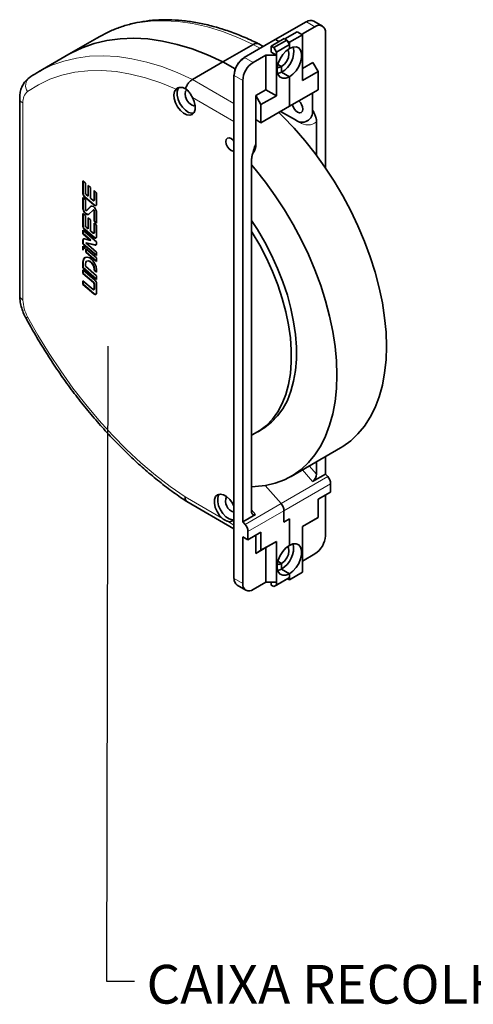
# Paper-space layout 'Sheet2' of a CAD drawing. Units: inches. Extents: x 0 to 210, y 0 to 297.
# Drawn here: x 142 to 165, y 109 to 160 of the extents above; entities that cross this region are included whole.
import ezdxf

# ---------------------------------------------------------------- set-up
doc = ezdxf.new("R2010")
doc.units = ezdxf.units.IN
doc.header["$MEASUREMENT"] = 0
doc.layers.add('ANOTAÇÕES', color=8, linetype='Continuous')
doc.styles.add('SLDTEXTSTYLE0', font='TXT', dxfattribs={"width": 0.7})
doc.styles.get("Standard").update_dxf_attribs({"font": 'arial.ttf'})
doc.dimstyles.new('SLDDIMSTYLE9', dxfattribs={"dimtxt": 0.18, "dimasz": 2, "dimexe": 0, "dimexo": 0.0625, "dimgap": 0, "dimtad": 0, "dimtih": 1, "dimtoh": 1, "dimdec": 0, "dimrnd": 1e-09, "dimzin": 0, "dimdsep": 46, "dimtxsty": 'Standard', "dimblk1": 'NONE', "dimblk2": 'NONE', "dimsah": 1, "dimcen": 0.09, "dimadec": 0, "dimazin": 0, "dimtfac": 2, "dimtdec": 0, "dimtofl": 0, "dimtmove": 0, "dimatfit": 3, "dimldrblk": 'NONE', "dimfxl": 1, "dimfrac": 2, "dimtolj": 1, "dimtzin": 0, "dimarcsym": 0})

# ---------------------------------------------------------------- blocks, each defined once
blk = doc.blocks.new('_None')

psp = doc.layouts.new('Sheet2')

# ---------------------------------------------------------------- linework, layer by layer
at = {"color": 7, "linetype": 'Continuous', "lineweight": 35}
for p, q in [((156.407, 159.759), (154.817, 158.841)), ((157.251, 159.538), (156.807, 159.795)), ((155.954, 159.244), (155.315, 158.875)), ((156.224, 159.088), (155.954, 159.244)), ((156.224, 159.127), (156.87, 159.5)), ((157.409, 159.189), (157.409, 152.211)), ((145.727, 158.983), (144.164, 158.081)), ((154.817, 158.841), (153.215, 157.916)), ((155.281, 158.894), (154.607, 158.505)), ((154.742, 158.427), (155.416, 158.816)), ((155.011, 158.738), (154.836, 158.84)), ((155.416, 158.816), (155.281, 158.894)), ((155.416, 158.816), (155.55, 158.583)), ((155.449, 158.758), (155.55, 158.7)), ((155.55, 158.7), (156.224, 159.088)), ((155.55, 158.381), (155.55, 158.7)), ((156.224, 159.088), (156.224, 159.127)), ((156.224, 159.088), (156.224, 158.816)), ((156.224, 158.816), (156.224, 156.717)), ((152.116, 157.688), (153.678, 158.59)), ((154.198, 158.484), (153.968, 158.616)), ((154.607, 158.505), (154.742, 158.427)), ((154.607, 158.505), (154.607, 158.194)), ((154.607, 158.194), (154.877, 158.039)), ((154.877, 158.194), (154.742, 158.427)), ((155.55, 158.583), (154.877, 158.194)), ((154.877, 158.194), (154.877, 158.039)), ((155.55, 158.381), (155.55, 158.583)), ((144.164, 158.081), (142.588, 157.171)), ((152.116, 157.688), (150.54, 156.779)), ((152.116, 157.688), (152.753, 157.32)), ((154.338, 158.039), (153.678, 157.658)), ((154.338, 156.25), (154.338, 158.039)), ((154.338, 158.039), (154.877, 158.039)), ((154.877, 158.039), (154.877, 155.939)), ((156.224, 157.339), (156.762, 157.65)), ((156.762, 157.65), (157.032, 157.183)), ((142.588, 157.171), (142.667, 157.215)), ((154.956, 157.557), (155.146, 157.448)), ((155.146, 157.152), (155.146, 157.448)), ((155.146, 157.152), (155.55, 156.919)), ((156.224, 156.717), (157.032, 157.183)), ((157.032, 157.183), (157.032, 156.25)), ((152.684, 156.997), (152.684, 131.023)), ((153.139, 133.938), (153.139, 156.725)), ((155.55, 155.395), (155.55, 156.919)), ((153.813, 155.947), (154.338, 156.25)), ((154.877, 155.939), (154.338, 156.25)), ((155.55, 155.395), (157.032, 156.25)), ((141.618, 155.804), (141.618, 145.62)), ((153.813, 155.947), (153.813, 154.703)), ((154.082, 155.48), (153.813, 155.947)), ((154.877, 155.939), (154.082, 155.48)), ((156.735, 156.079), (156.735, 155.192)), ((154.082, 155.48), (154.082, 154.547)), ((155.55, 155.395), (154.082, 154.547)), ((155.092, 155.13), (155.86, 154.687)), ((153.813, 154.703), (153.813, 153.427)), ((153.813, 154.703), (154.082, 154.547)), ((156.479, 154.625), (156.492, 154.633)), ((156.951, 154.591), (156.951, 152.854)), ((153.597, 152.603), (153.597, 134.462)), ((145.009, 151.429), (144.883, 151.537)), ((144.883, 151.537), (144.883, 150.889)), ((144.897, 151.525), (144.897, 150.897)), ((145.009, 150.911), (145.009, 151.429)), ((145.274, 151.202), (145.148, 151.31)), ((145.148, 151.31), (145.148, 150.749)), ((145.161, 151.298), (145.161, 150.757)), ((145.274, 150.641), (145.274, 151.202)), ((145.59, 150.93), (145.465, 151.038)), ((145.465, 151.038), (145.465, 150.547)), ((145.478, 151.027), (145.478, 150.554)), ((145.009, 150.569), (144.883, 150.677)), ((144.883, 150.677), (144.883, 150.123)), ((144.897, 150.666), (144.897, 150.131)), ((144.967, 150.717), (145.454, 150.299)), ((144.981, 150.725), (145.468, 150.307)), ((145.009, 150.063), (145.009, 150.569)), ((145.148, 150.749), (145.045, 150.837)), ((145.161, 150.757), (145.148, 150.749)), ((145.406, 150.527), (145.274, 150.641)), ((145.451, 150.516), (145.464, 150.524)), ((145.59, 150.344), (145.59, 150.93)), ((145.062, 150.006), (145.076, 150.014)), ((145.283, 150.212), (145.065, 150.008)), ((145.079, 150.016), (145.076, 150.014)), ((145.297, 150.22), (145.079, 150.016)), ((145.19, 149.826), (145.408, 150.03)), ((145.305, 150.227), (145.297, 150.22)), ((145.424, 150.04), (145.411, 150.032)), ((145.009, 149.748), (144.883, 149.855)), ((144.883, 149.855), (144.883, 149.208)), ((144.897, 149.844), (144.897, 149.216)), ((145.009, 149.23), (145.009, 149.748)), ((145.274, 149.521), (145.148, 149.628)), ((145.148, 149.628), (145.148, 149.068)), ((145.161, 149.617), (145.161, 149.075)), ((145.274, 148.96), (145.274, 149.521)), ((145.465, 149.976), (145.465, 149.469)), ((145.478, 149.983), (145.478, 149.477)), ((145.59, 149.361), (145.59, 149.915)), ((145.59, 148.389), (144.883, 148.996)), ((144.883, 148.996), (144.883, 148.809)), ((144.897, 148.984), (144.897, 148.817)), ((144.967, 149.036), (145.454, 148.618)), ((144.981, 149.044), (145.468, 148.626)), ((145.148, 149.068), (145.045, 149.156)), ((145.161, 149.075), (145.148, 149.068)), ((145.478, 149.477), (145.465, 149.469)), ((145.465, 149.469), (145.59, 149.361)), ((145.59, 149.249), (145.465, 149.357)), ((145.465, 149.357), (145.465, 148.865)), ((145.478, 149.477), (145.59, 149.38)), ((145.478, 149.345), (145.478, 148.873)), ((145.59, 148.663), (145.59, 149.249)), ((144.897, 148.817), (144.883, 148.809)), ((144.883, 148.809), (145.28, 148.469)), ((144.897, 148.817), (145.294, 148.476)), ((144.897, 148.476), (144.897, 148.294)), ((145.28, 148.469), (144.962, 148.544)), ((145.406, 148.846), (145.274, 148.96)), ((145.294, 148.476), (145.28, 148.469)), ((145.451, 148.835), (145.464, 148.843)), ((144.883, 148.468), (144.883, 148.286)), ((144.897, 148.294), (144.883, 148.286)), ((144.883, 148.286), (145.59, 147.68)), ((145.013, 148.063), (144.883, 148.174)), ((144.883, 148.174), (144.883, 147.968)), ((144.897, 148.294), (145.59, 147.699)), ((144.897, 148.163), (144.897, 148.002)), ((144.954, 148.069), (144.937, 148.059)), ((145.59, 147.568), (145.04, 148.039)), ((145.04, 148.039), (145.04, 147.853)), ((145.056, 148.344), (145.043, 148.336)), ((145.59, 147.867), (145.043, 148.336)), ((145.043, 148.336), (145.511, 148.224)), ((145.054, 148.028), (145.054, 147.86)), ((145.056, 148.344), (145.525, 148.232)), ((145.59, 148.301), (145.59, 148.389)), ((145.054, 147.86), (145.04, 147.853)), ((145.04, 147.853), (145.59, 147.381)), ((145.054, 147.86), (145.59, 147.4)), ((145.59, 147.68), (145.59, 147.867)), ((145.59, 147.381), (145.59, 147.568)), ((144.883, 147.356), (144.883, 147.055)), ((144.897, 147.063), (144.883, 147.055)), ((144.883, 147.055), (145.59, 146.449)), ((144.897, 147.364), (144.897, 147.063)), ((144.897, 147.063), (145.59, 146.468)), ((145.009, 147.134), (145.009, 147.247)), ((145.59, 146.635), (145.009, 147.134)), ((145.089, 147.403), (145.076, 147.395)), ((145.465, 146.984), (145.465, 146.93)), ((145.478, 146.992), (145.478, 146.938)), ((145.506, 146.409), (144.883, 146.943)), ((144.883, 146.943), (144.883, 146.756)), ((144.897, 146.764), (144.883, 146.756)), ((144.883, 146.756), (145.429, 146.288)), ((144.897, 146.931), (144.897, 146.764)), ((144.897, 146.764), (145.442, 146.296)), ((145.478, 146.938), (145.465, 146.93)), ((145.465, 146.93), (145.59, 146.822)), ((145.478, 146.938), (145.59, 146.841)), ((145.59, 146.822), (145.59, 146.948)), ((145.59, 146.449), (145.59, 146.635)), ((145.406, 145.933), (144.883, 146.382)), ((144.883, 146.382), (144.883, 146.195)), ((144.897, 146.203), (144.883, 146.195)), ((144.883, 146.195), (145.454, 145.705)), ((144.897, 146.37), (144.897, 146.203)), ((144.897, 146.203), (145.468, 145.713)), ((145.465, 146.215), (145.465, 145.953)), ((145.478, 146.222), (145.478, 145.96)), ((145.59, 145.75), (145.59, 146.237)), ((145.451, 145.922), (145.464, 145.93)), ((153.928, 138.589), (154.194, 138.75)), ((155.637, 136.283), (158.196, 137.76)), ((157.409, 137.306), (157.409, 136.403)), ((156.951, 137.042), (156.951, 136.398)), ((156.749, 136.022), (157.409, 136.403)), ((157.409, 136.403), (157.527, 136.268)), ((154.298, 135.809), (155.116, 134.876)), ((157.678, 135.901), (157.678, 135.471)), ((157.032, 135.098), (157.678, 135.471)), ((157.409, 133.216), (157.409, 135.315)), ((150.253, 134.977), (152.684, 133.573)), ((157.032, 134.164), (157.032, 135.098)), ((153.799, 134.319), (153.139, 133.938)), ((155.267, 134.509), (155.267, 133.923)), ((153.257, 133.803), (153.139, 133.938)), ((155.267, 133.923), (155.55, 134.087)), ((155.55, 134.087), (155.55, 132.718)), ((156.224, 133.698), (157.032, 134.164)), ((156.762, 134.009), (156.224, 133.698)), ((157.032, 134.164), (156.762, 134.009)), ((153.409, 133.006), (153.409, 133.436)), ((153.409, 133.006), (154.082, 133.395)), ((153.813, 132.306), (153.813, 133.239)), ((154.082, 132.462), (154.082, 133.395)), ((156.224, 131.598), (156.224, 133.698)), ((153.139, 133.161), (153.409, 133.006)), ((153.139, 130.751), (153.139, 133.161)), ((154.877, 132.92), (154.082, 132.462)), ((154.338, 132.609), (154.877, 132.92)), ((154.877, 130.821), (154.877, 132.92)), ((154.338, 132.609), (153.813, 132.306)), ((153.813, 132.306), (154.082, 132.462)), ((154.338, 130.821), (154.338, 132.609)), ((156.224, 131.909), (156.87, 132.282)), ((155.146, 131.785), (154.956, 131.895)), ((155.146, 131.489), (155.146, 131.785)), ((155.55, 131.256), (155.146, 131.489)), ((155.55, 130.937), (156.224, 131.326)), ((155.55, 131.256), (155.55, 130.937)), ((155.55, 131.256), (155.55, 131.054)), ((156.224, 131.326), (156.224, 131.598)), ((154.338, 130.821), (153.678, 130.44)), ((154.877, 130.821), (154.338, 130.821)), ((154.607, 130.665), (154.607, 130.821)), ((155.416, 130.976), (154.742, 130.587)), ((154.877, 130.665), (155.55, 131.054)), ((154.877, 130.665), (154.877, 130.821)), ((155.55, 131.054), (155.416, 130.976)), ((155.449, 130.996), (155.55, 130.937)), ((152.853, 130.658), (153.297, 130.402)), ((154.607, 130.665), (154.742, 130.587)), ((154.742, 130.587), (154.877, 130.665))]:
    psp.add_line(p, q, dxfattribs=at)
at = {"color": 8, "linetype": 'Continuous', "lineweight": 18}
for p, q in [((156.426, 159.757), (154.836, 158.84)), ((156.87, 159.5), (156.426, 159.757)), ((154.836, 158.84), (153.234, 157.914)), ((154.03, 158.387), (153.678, 158.59)), ((153.234, 157.914), (153.678, 157.658)), ((150.54, 156.779), (152.684, 155.541)), ((153.139, 156.725), (152.695, 156.981)), ((152.695, 156.981), (152.695, 131.007)), ((152.684, 154.608), (150.539, 155.846)), ((141.785, 155.571), (141.785, 145.387)), ((156.735, 155.192), (156.749, 155.2)), ((156.076, 154.578), (156.013, 154.614)), ((156.076, 154.578), (156.075, 154.593)), ((153.813, 153.427), (153.799, 153.419)), ((144.897, 150.897), (144.883, 150.889)), ((144.981, 150.725), (144.967, 150.717)), ((145.478, 150.554), (145.465, 150.547)), ((144.897, 150.131), (144.883, 150.123)), ((145.079, 150.016), (145.065, 150.008)), ((145.297, 150.22), (145.283, 150.212)), ((145.468, 150.307), (145.454, 150.299)), ((145.478, 149.983), (145.465, 149.976)), ((144.897, 149.216), (144.883, 149.208)), ((144.981, 149.044), (144.967, 149.036)), ((144.897, 148.476), (144.883, 148.468)), ((145.468, 148.626), (145.454, 148.618)), ((145.478, 148.873), (145.465, 148.865)), ((145.525, 148.232), (145.511, 148.224)), ((144.897, 147.364), (144.883, 147.356)), ((145.478, 146.992), (145.465, 146.984)), ((145.442, 146.296), (145.429, 146.288)), ((145.478, 146.222), (145.465, 146.215)), ((145.478, 145.96), (145.465, 145.953)), ((145.468, 145.713), (145.454, 145.705)), ((156.576, 136.825), (156.951, 136.398)), ((156.749, 136.022), (156.223, 136.621)), ((155.116, 134.876), (157.527, 136.268)), ((155.267, 134.509), (157.678, 135.901)), ((153.687, 135.75), (153.597, 135.698)), ((150.165, 135.221), (152.102, 134.102)), ((155.116, 134.876), (153.257, 133.803)), ((155.267, 134.509), (153.409, 133.436)), ((153.597, 134.549), (153.799, 134.319)), ((152.345, 133.962), (152.684, 133.767)), ((152.695, 131.007), (153.139, 130.751))]:
    psp.add_line(p, q, dxfattribs=at)
at = {"color": 8, "linetype": 'Continuous', "lineweight": 18, "flags": 128}
for points in [[(153.678, 158.59), (152.883, 158.953), (152.095, 159.254), (151.316, 159.491), (150.552, 159.663), (149.803, 159.77), (149.074, 159.812), (148.368, 159.787), (147.687, 159.697), (147.033, 159.541), (146.411, 159.321), (145.822, 159.037), (145.727, 158.983)], [(142.667, 157.215), (142.684, 157.225), (143.273, 157.509), (143.895, 157.73), (144.548, 157.886), (145.229, 157.976), (145.936, 158), (146.665, 157.959), (147.413, 157.852), (148.178, 157.679), (148.956, 157.442), (149.745, 157.142), (150.54, 156.779)], [(149.697, 156.284), (148.904, 156.609), (148.12, 156.868), (147.349, 157.06), (146.594, 157.185), (145.859, 157.242), (145.146, 157.231), (144.459, 157.151), (143.801, 157.003), (143.174, 156.788), (142.582, 156.506), (142.027, 156.159)], [(142.027, 144.519), (142.562, 143.565), (143.132, 142.632), (143.735, 141.723), (144.367, 140.843), (145.026, 139.994), (145.71, 139.181), (146.415, 138.407), (147.139, 137.674), (147.879, 136.987), (148.633, 136.347), (149.395, 135.757), (150.165, 135.219)]]:
    psp.add_lwpolyline(points, dxfattribs=at)
at = {"color": 7, "linetype": 'Continuous', "lineweight": 35, "flags": 128}
for points in [[(152.116, 157.688), (151.321, 158.051), (150.532, 158.352), (149.754, 158.589), (148.989, 158.761), (148.241, 158.869), (147.512, 158.91), (146.805, 158.885), (146.124, 158.795), (145.471, 158.64), (144.849, 158.419), (144.26, 158.135), (144.164, 158.081)], [(152.116, 157.688), (151.321, 158.051), (150.532, 158.352), (149.754, 158.589), (148.989, 158.761), (148.241, 158.869), (147.512, 158.91), (146.805, 158.885), (146.124, 158.795), (145.471, 158.64), (144.849, 158.419), (144.26, 158.135), (144.164, 158.081)], [(155.55, 158.381), (155.372, 158.248), (155.208, 158.067), (155.072, 157.852), (154.974, 157.621), (154.924, 157.392), (154.924, 157.184), (154.974, 157.014), (155.072, 156.895), (155.208, 156.837), (155.372, 156.845), (155.55, 156.919)], [(155.146, 157.448), (155.291, 157.564), (155.413, 157.729), (155.495, 157.917), (155.523, 158.101), (155.495, 158.251), (155.452, 158.315)], [(155.55, 156.919), (155.729, 157.051), (155.892, 157.232), (156.029, 157.447), (156.126, 157.679), (156.177, 157.907), (156.177, 158.116), (156.126, 158.286), (156.029, 158.405), (155.892, 158.462), (155.729, 158.454), (155.55, 158.381)], [(154.925, 157.403), (155.002, 157.397), (155.146, 157.448)], [(154.949, 157.075), (154.968, 157.079), (155.146, 157.152)], [(149.697, 156.284), (149.617, 156.161), (149.584, 155.991), (149.602, 155.79), (149.668, 155.575), (149.777, 155.366), (149.918, 155.183), (150.08, 155.041), (150.246, 154.955), (150.403, 154.931), (150.535, 154.972), (150.631, 155.074), (150.681, 155.228), (150.682, 155.42), (150.633, 155.633), (150.539, 155.846)], [(150.601, 155.031), (150.505, 155.03), (150.344, 155.08), (150.18, 155.189), (150.027, 155.347), (149.898, 155.54), (149.806, 155.75), (149.757, 155.96), (149.757, 156.15), (149.806, 156.304), (149.861, 156.377)], [(150.229, 156.231), (150.185, 156.169), (150.16, 156.038), (150.185, 155.878), (150.256, 155.713), (150.363, 155.568), (150.49, 155.466), (150.616, 155.423), (150.681, 155.427)], [(155.711, 155.487), (155.726, 155.423), (155.784, 155.288), (155.871, 155.17), (155.975, 155.087), (156.078, 155.051), (156.165, 155.068), (156.223, 155.135), (156.244, 155.243)], [(158.196, 137.76), (158.305, 137.826), (158.717, 138.122), (159.092, 138.474), (159.429, 138.879), (159.724, 139.337), (159.978, 139.843), (160.187, 140.395), (160.351, 140.989), (160.469, 141.623), (160.54, 142.292), (160.564, 142.993), (160.54, 143.721), (160.469, 144.472), (160.351, 145.242), (160.187, 146.026), (159.978, 146.82), (159.724, 147.618), (159.429, 148.417), (159.092, 149.211), (158.717, 149.996), (158.305, 150.768), (157.859, 151.521), (157.381, 152.252), (156.875, 152.955), (156.343, 153.628), (155.788, 154.265), (155.214, 154.864), (154.997, 155.075)], [(152.684, 153.596), (152.643, 153.643), (152.54, 153.727), (152.437, 153.762), (152.35, 153.745), (152.291, 153.678), (152.271, 153.571), (152.291, 153.44), (152.35, 153.305), (152.437, 153.188), (152.54, 153.104), (152.643, 153.069), (152.684, 153.069)], [(153.597, 135.748), (153.784, 135.754), (154.316, 135.812), (154.822, 135.931), (155.3, 136.11), (155.746, 136.348), (156.158, 136.644), (156.533, 136.996), (156.87, 137.402), (157.165, 137.859), (157.419, 138.365), (157.628, 138.917), (157.792, 139.512), (157.91, 140.146), (157.981, 140.815), (158.005, 141.516), (157.981, 142.244), (157.91, 142.995), (157.792, 143.765), (157.628, 144.549), (157.419, 145.342), (157.165, 146.141), (156.87, 146.94), (156.533, 147.734), (156.158, 148.519), (155.746, 149.29), (155.3, 150.044), (154.822, 150.774), (154.316, 151.478), (153.784, 152.15), (153.597, 152.372)], [(145.465, 150.547), (145.463, 150.535), (145.46, 150.525), (145.454, 150.518), (145.447, 150.514), (145.438, 150.513), (145.428, 150.515), (145.417, 150.52), (145.406, 150.527)], [(144.883, 150.123), (144.891, 150.058), (144.915, 149.989), (144.952, 149.924), (144.999, 149.869), (145.052, 149.828), (145.104, 149.806), (145.152, 149.806), (145.19, 149.826)], [(144.897, 150.131), (144.905, 150.065), (144.929, 149.997), (144.966, 149.932), (145.013, 149.876), (145.065, 149.836), (145.118, 149.814), (145.165, 149.813), (145.182, 149.819)], [(145.065, 150.008), (145.058, 150.004), (145.049, 150.004), (145.04, 150.008), (145.03, 150.016), (145.022, 150.026), (145.015, 150.038), (145.01, 150.051), (145.009, 150.063)], [(145.59, 149.915), (145.582, 149.981), (145.558, 150.049), (145.521, 150.114), (145.474, 150.17), (145.422, 150.21), (145.369, 150.232), (145.321, 150.233), (145.283, 150.212)], [(145.408, 150.03), (145.415, 150.034), (145.424, 150.034), (145.434, 150.03), (145.443, 150.022), (145.452, 150.012), (145.459, 150), (145.463, 149.988), (145.465, 149.976)], [(145.424, 150.04), (145.429, 150.042), (145.437, 150.042), (145.447, 150.038), (145.457, 150.03), (145.465, 150.02), (145.472, 150.008), (145.477, 149.995), (145.478, 149.983)], [(145.454, 150.299), (145.479, 150.281), (145.504, 150.27), (145.527, 150.266), (145.548, 150.269), (145.566, 150.279), (145.579, 150.295), (145.588, 150.317), (145.59, 150.344)], [(154.194, 138.75), (154.282, 138.805), (154.63, 139.074), (154.942, 139.399), (155.213, 139.776), (155.443, 140.203), (155.628, 140.676), (155.769, 141.193), (155.864, 141.748), (155.911, 142.337), (155.911, 142.956), (155.864, 143.6), (155.769, 144.264), (155.628, 144.943), (155.443, 145.631), (155.213, 146.323), (154.942, 147.014), (154.63, 147.698), (154.282, 148.369), (153.898, 149.023), (153.597, 149.488)], [(144.962, 148.544), (144.946, 148.547), (144.93, 148.545), (144.917, 148.54), (144.905, 148.532), (144.896, 148.52), (144.889, 148.505), (144.884, 148.488), (144.883, 148.468)], [(145.465, 148.865), (145.463, 148.854), (145.46, 148.844), (145.454, 148.837), (145.447, 148.833), (145.438, 148.832), (145.428, 148.833), (145.417, 148.838), (145.406, 148.846)], [(145.454, 148.618), (145.479, 148.6), (145.504, 148.589), (145.527, 148.585), (145.548, 148.587), (145.566, 148.597), (145.579, 148.614), (145.588, 148.636), (145.59, 148.663)], [(153.597, 138.416), (153.632, 138.432), (154.016, 138.644), (154.365, 138.913), (154.676, 139.238), (154.948, 139.615), (155.178, 140.043), (155.364, 140.516), (155.504, 141.033), (155.599, 141.589), (155.646, 142.178), (155.646, 142.798), (155.599, 143.443), (155.504, 144.107), (155.364, 144.786), (155.178, 145.475), (154.948, 146.168), (154.676, 146.859), (154.365, 147.543), (154.016, 148.215), (153.632, 148.87), (153.597, 148.926)], [(145.511, 148.224), (145.528, 148.222), (145.543, 148.224), (145.557, 148.229), (145.568, 148.237), (145.578, 148.249), (145.585, 148.264), (145.589, 148.281), (145.59, 148.301)], [(145.59, 146.948), (145.563, 147.12), (145.487, 147.296), (145.372, 147.451), (145.237, 147.56), (145.101, 147.607), (144.987, 147.585), (144.91, 147.497), (144.883, 147.356)], [(144.993, 147.589), (144.923, 147.505), (144.897, 147.364)], [(145.009, 147.247), (145.026, 147.338), (145.076, 147.395), (145.149, 147.409), (145.237, 147.379), (145.324, 147.308), (145.398, 147.209), (145.447, 147.095), (145.465, 146.984)], [(145.089, 147.403), (145.163, 147.417), (145.25, 147.387), (145.337, 147.316), (145.411, 147.216), (145.461, 147.103), (145.478, 146.992)], [(145.465, 145.953), (145.463, 145.941), (145.46, 145.932), (145.454, 145.925), (145.447, 145.92), (145.438, 145.919), (145.428, 145.921), (145.417, 145.926), (145.406, 145.933)], [(145.454, 145.705), (145.479, 145.688), (145.504, 145.676), (145.527, 145.672), (145.548, 145.675), (145.566, 145.685), (145.579, 145.701), (145.588, 145.724), (145.59, 145.75)], [(152.684, 134.741), (152.607, 134.891), (152.469, 135.084), (152.308, 135.236), (152.139, 135.333), (151.978, 135.367), (151.84, 135.335), (151.738, 135.238), (151.681, 135.087), (151.675, 134.895), (151.721, 134.68), (151.814, 134.464), (151.945, 134.265), (152.102, 134.102)], [(152.684, 134.041), (152.593, 134.041), (152.432, 134.091), (152.268, 134.2), (152.115, 134.358), (151.986, 134.551), (151.893, 134.762), (151.845, 134.971), (151.845, 135.161), (151.893, 135.315), (151.926, 135.363)], [(153.799, 134.319), (153.764, 134.303), (153.73, 134.295), (153.698, 134.295), (153.669, 134.305), (153.645, 134.322), (153.624, 134.348), (153.609, 134.38), (153.6, 134.419), (153.597, 134.462)], [(155.55, 131.256), (155.372, 131.183), (155.208, 131.175), (155.072, 131.232), (154.974, 131.351), (154.924, 131.521), (154.924, 131.729), (154.974, 131.958), (155.072, 132.19), (155.208, 132.404), (155.372, 132.585), (155.55, 132.718)], [(155.55, 132.718), (155.729, 132.791), (155.892, 132.8), (156.029, 132.742), (156.126, 132.623), (156.177, 132.453), (156.177, 132.245), (156.126, 132.016), (156.029, 131.785), (155.892, 131.57), (155.729, 131.389), (155.55, 131.256)], [(155.452, 132.652), (155.495, 132.588), (155.523, 132.438), (155.495, 132.255), (155.413, 132.066), (155.291, 131.901), (155.146, 131.785)], [(155.146, 131.785), (155.002, 131.735), (154.925, 131.74)], [(155.146, 131.489), (154.968, 131.416), (154.949, 131.412)]]:
    psp.add_lwpolyline(points, dxfattribs=at)
at = {"color": 7, "linetype": 'Continuous', "lineweight": 35}
for centre, radius, start, end in [((156.415, 159.741), 0.0192, 54.372, 114.3015), ((156.649, 159.445), 0.383, 65.6926, 125.6184), ((157.08, 159.243), 0.333, 350.7861, 129.2031), ((154.825, 158.824), 0.0192, 54.3897, 114.3059), ((154.539, 158.223), 1.232, 299.559, 10.995), ((153.865, 156.928), 1.171, 122.6054, 177.3946), ((153.806, 156.962), 1.112, 122.6055, 177.3944), ((154.309, 156.671), 1.171, 122.6053, 177.3947), ((153.222, 157.899), 0.0192, 54.3798, 114.3158), ((155.648, 155.212), 0.597, 2.9493, 50.256), ((156.202, 155.106), 0.541, 230.797, 9.2139), ((153.146, 153.392), 0.668, 323.1682, 3.0169), ((145.127, 150.902), 0.244, 182.9343, 229.1712), ((145.14, 150.909), 0.244, 182.9353, 229.1712), ((145.113, 150.916), 0.105, 182.938, 229.1686), ((145.446, 150.551), 0.0327, 304.8671, 6.4445), ((145.54, 150.369), 0.0951, 220.8298, 285.1016), ((145.127, 149.22), 0.244, 182.9343, 229.1722), ((145.14, 149.228), 0.244, 182.9341, 229.1724), ((145.113, 149.235), 0.105, 182.9327, 229.1738), ((144.979, 148.482), 0.0825, 133.1665, 184.6385), ((145.446, 148.869), 0.0327, 304.8699, 6.4417), ((145.54, 148.688), 0.0951, 220.8298, 285.1016), ((145.542, 148.295), 0.0652, 254.6324, 290.1749), ((145.36, 146.209), 0.105, 2.9326, 49.1728), ((145.374, 146.217), 0.104, 2.9337, 49.1745), ((145.446, 145.957), 0.0327, 304.8675, 6.4493), ((145.347, 146.224), 0.244, 2.9333, 49.1734), ((145.54, 145.775), 0.0951, 220.8298, 285.1016), ((156.486, 136.405), 0.465, 304.448, 359.0775), ((157.089, 135.873), 0.59, 2.7655, 42.0493), ((152.837, 134.996), 0.58, 155.6333, 254.6613), ((154.678, 134.481), 0.59, 2.7654, 42.0498), ((152.462, 134.238), 0.299, 246.8868, 317.7483), ((152.819, 133.408), 0.59, 2.7656, 42.0488), ((154.495, 132.581), 1.27, 300.8093, 9.7446), ((156.239, 133.269), 1.171, 302.6053, 357.3945), ((152.703, 131.025), 0.0192, 185.7135, 245.611), ((153.06, 130.963), 0.368, 173.0253, 235.6623), ((153.468, 130.697), 0.333, 170.7853, 309.2039)]:
    psp.add_arc(centre, radius, start, end, dxfattribs=at)
at = {"color": 8, "linetype": 'Continuous', "lineweight": 18}
for centre, radius, start, end in [((142.431, 156.468), 0.508, 126.2095, 217.3846), ((152.703, 156.999), 0.0192, 185.6928, 245.6253), ((142.478, 155.63), 0.696, 130.4578, 184.8719), ((141.891, 155.823), 0.274, 184.044, 247.2588), ((156.143, 155.133), 0.609, 304.8286, 6.3358), ((156.505, 155.128), 0.698, 232.0323, 309.7351), ((153.12, 153.386), 0.68, 325.7366, 2.8089), ((141.904, 145.649), 0.287, 185.6943, 245.6258), ((143.675, 145.446), 1.89, 181.7907, 209.3515), ((141.903, 144.7), 0.22, 276.5322, 304.485)]:
    psp.add_arc(centre, radius, start, end, dxfattribs=at)
at = {"color": 7, "linetype": 'Continuous', "lineweight": 35}
for points, knots in [([(153.956, 158.621), (153.847, 158.675), (153.496, 158.846), (152.897, 159.101), (152.161, 159.366), (151.432, 159.576), (150.713, 159.73), (150.006, 159.829), (149.315, 159.87), (148.641, 159.855), (147.989, 159.782), (147.359, 159.654), (146.756, 159.469), (146.187, 159.238), (145.835, 159.04), (145.663, 158.944)], [0, 0, 0, 0, 0.04229, 0.135271, 0.225533, 0.313069, 0.397941, 0.48025, 0.560138, 0.637797, 0.713468, 0.787445, 0.860077, 0.93176, 1, 1, 1, 1]), ([(153.678, 158.59), (153.7, 158.602), (153.743, 158.624), (153.81, 158.643), (153.874, 158.646), (153.928, 158.637), (153.956, 158.621), (153.967, 158.615)], [0, 0, 0, 0, 0.244107, 0.47381, 0.678479, 0.875491, 1, 1, 1, 1]), ([(142.675, 157.213), (142.617, 157.183), (142.417, 157.079), (142.232, 156.95), (142.101, 156.859)], [0, 0, 0, 0, 0.290755, 1, 1, 1, 1]), ([(142.101, 156.859), (142.051, 156.819), (141.936, 156.728), (141.799, 156.544), (141.692, 156.317), (141.629, 156.066), (141.622, 155.892), (141.618, 155.804)], [0, 0, 0, 0, 0.160655, 0.361844, 0.566016, 0.781985, 1, 1, 1, 1]), ([(150.184, 156.299), (150.191, 156.319), (150.217, 156.399), (150.285, 156.53), (150.397, 156.677), (150.494, 156.746), (150.54, 156.779)], [0, 0, 0, 0, 0.10211, 0.416964, 0.723019, 1, 1, 1, 1]), ([(150.184, 156.299), (150.161, 156.312), (150.116, 156.339), (150.038, 156.364), (149.953, 156.374), (149.864, 156.367), (149.781, 156.342), (149.726, 156.31), (149.701, 156.287), (149.697, 156.284)], [0, 0, 0, 0, 0.150953, 0.300105, 0.470384, 0.639136, 0.807649, 0.96818, 1, 1, 1, 1]), ([(150.539, 155.846), (150.522, 155.877), (150.472, 155.969), (150.378, 156.123), (150.27, 156.244), (150.195, 156.292), (150.184, 156.299)], [0, 0, 0, 0, 0.182879, 0.540339, 0.933363, 1, 1, 1, 1]), ([(156.749, 155.2), (156.749, 155.199), (156.764, 155.173), (156.793, 155.12), (156.834, 155.04), (156.872, 154.957), (156.902, 154.878), (156.924, 154.805), (156.939, 154.738), (156.949, 154.666), (156.95, 154.617), (156.951, 154.591)], [0, 0, 0, 0, 0.003018, 0.139969, 0.278137, 0.419103, 0.564596, 0.665639, 0.770661, 0.881966, 1, 1, 1, 1]), ([(153.597, 152.603), (153.598, 152.628), (153.599, 152.678), (153.609, 152.756), (153.623, 152.836), (153.645, 152.932), (153.675, 153.042), (153.713, 153.166), (153.755, 153.291), (153.784, 153.376), (153.799, 153.419), (153.799, 153.419)], [0, 0, 0, 0, 0.087679, 0.179888, 0.27694, 0.37666, 0.528263, 0.682732, 0.839335, 0.996625, 1, 1, 1, 1]), ([(144.883, 147.968), (144.889, 147.989), (144.9, 148.024), (144.934, 148.063), (144.976, 148.073), (145, 148.067), (145.013, 148.063)], [0, 0, 0, 0, 0.343853, 0.600417, 0.785367, 1, 1, 1, 1]), ([(144.953, 148.068), (144.953, 148.068), (144.961, 148.077), (144.98, 148.08), (144.994, 148.077), (144.998, 148.076)], [0, 0, 0, 0, 0.0336486, 0.7665256, 1, 1, 1, 1]), ([(141.618, 145.62), (141.62, 145.561), (141.624, 145.396), (141.673, 145.123), (141.769, 144.814), (141.864, 144.602), (141.921, 144.495), (141.928, 144.482)], [0, 0, 0, 0, 0.148141, 0.416764, 0.69433, 0.962676, 1, 1, 1, 1]), ([(141.928, 144.482), (142.014, 144.323), (142.265, 143.861), (142.704, 143.111), (143.253, 142.24), (143.829, 141.391), (144.431, 140.567), (145.057, 139.771), (145.704, 139.006), (146.371, 138.274), (147.054, 137.577), (147.754, 136.919), (148.466, 136.301), (149.188, 135.726), (149.787, 135.289), (150.145, 135.049), (150.254, 134.976)], [0, 0, 0, 0, 0.042656, 0.123509, 0.204259, 0.284721, 0.364723, 0.444095, 0.522674, 0.600301, 0.676827, 0.75211, 0.826021, 0.898441, 0.969265, 1, 1, 1, 1]), ([(150.256, 134.979), (150.228, 135.006), (150.162, 135.071), (150.164, 135.165), (150.165, 135.219)], [0, 0, 0, 0, 0.420469, 1, 1, 1, 1]), ([(152.102, 134.102), (152.141, 134.072), (152.187, 134.037), (152.25, 134.002), (152.283, 133.986), (152.317, 133.972), (152.337, 133.965), (152.345, 133.962)], [0, 0, 0, 0, 0.526245, 0.610408, 0.76899, 0.915241, 1, 1, 1, 1])]:
    psp.add_open_spline(points, degree=3, knots=knots, dxfattribs=at)

# ---------------------------------------------------------------- texts
at = {"layer": 'ANOTAÇÕES', "insert": (148.17, 111.053), "char_height": 2, "attachment_point": 1, "style": 'SLDTEXTSTYLE0'}
psp.add_mtext('CAIXA RECOLHEDOR', dxfattribs=at)

# ---------------------------------------------------------------- leaders
at = {"layer": 'ANOTAÇÕES', "has_arrowhead": 0}
psp.add_leader([(146.178, 143.009), (146.097, 110.216), (147.556, 110.216)], dimstyle='SLDDIMSTYLE9', dxfattribs=at)

doc.saveas('drawing.dxf')
